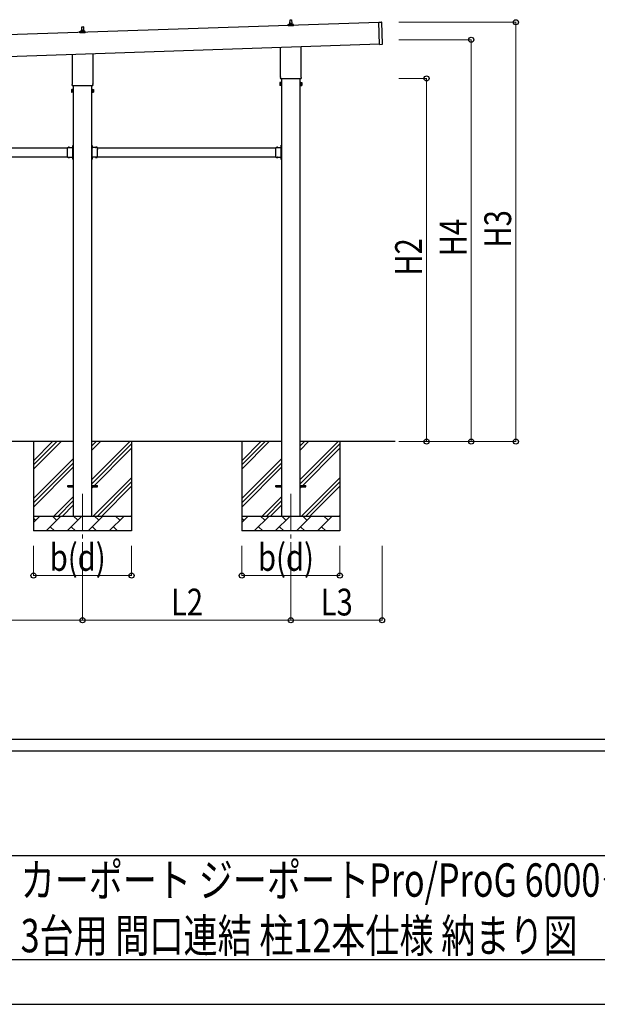
# Model space of a CAD drawing. Units: millimetres. Extents: x 0 to 33640, y 0 to 23760.
# Drawn here: x 17438 to 21321, y 0 to 6614 of the extents above; entities that cross this region are included whole.
import ezdxf

# ---------------------------------------------------------------- set-up
doc = ezdxf.new("R2010")
doc.units = ezdxf.units.MM
doc.linetypes.add('YCENTER_1', pattern=[13, 10, -1, 1, -1])
doc.linetypes.add('YHIDDEN_1', pattern=[4, 3, -1])
for name, color, linetype, lineweight in [('USER1', 3, 'Continuous', 13), ('YKK_12', 2, 'Continuous', 13), ('YKK_13', 4, 'Continuous', 30), ('YKK_A1', 4, 'Continuous', 30), ('YKK_D', 6, 'Continuous', 13), ('YKK_ZWAK', 7, 'Continuous', 30)]:
    doc.layers.add(name, color=color, linetype=linetype, lineweight=lineweight)
doc.styles.add('text-b', font='extslim2.shx', dxfattribs={"width": 0.8, "bigfont": 'extfont2.shx'})

msp = doc.modelspace()

# ---------------------------------------------------------------- linework, layer by layer
at = {"layer": 'YKK_12', "linetype": 'YCENTER_1', "ltscale": 25}
for p, q in [((17860.6, 3430), (17860.6, 3080)), ((19260.6, 3430), (19260.6, 3080))]:
    msp.add_line(p, q, dxfattribs=at)
at = {"layer": 'YKK_13'}
for p, q in [((17854.6, 6542.6), (17855.3, 6566.1)), ((17856.3, 6567.1), (17864.9, 6567.1)), ((17865.9, 6566.1), (17866.6, 6542.6)), ((19242.3, 6573.8), (19242.3, 6581.5)), ((19278.8, 6573.8), (19242.3, 6573.8)), ((19242.7, 6582.3), (19278.4, 6582.3)), ((19243.1, 6582.4), (19249.8, 6584.1)), ((19250.2, 6584.3), (19271, 6584.3)), ((19250.6, 6585), (19250.6, 6589.3)), ((19251.6, 6589.3), (19269.6, 6589.3)), ((19254.6, 6589.3), (19255.3, 6612.8)), ((19256.3, 6613.8), (19264.9, 6613.8)), ((19265.9, 6612.8), (19266.6, 6589.3)), ((19270.6, 6585), (19270.6, 6589.3)), ((19278.1, 6582.4), (19271.3, 6584.1)), ((19278.8, 6573.8), (19278.8, 6581.5)), ((19851.4, 6598.3), (19870.4, 6598.9)), ((19856.4, 6448.4), (19851.4, 6598.3)), ((19876.3, 6450.1), (19871.4, 6598)), ((17842.3, 6527.1), (17842.3, 6534.8)), ((17878.8, 6527.1), (17842.3, 6527.1)), ((17842.7, 6535.6), (17878.4, 6535.6)), ((17843.1, 6535.8), (17849.8, 6537.4)), ((17850.2, 6537.6), (17871, 6537.6)), ((17850.6, 6538.4), (17850.6, 6542.6)), ((17851.6, 6542.6), (17869.6, 6542.6)), ((17870.6, 6538.4), (17870.6, 6542.6)), ((17878.1, 6535.8), (17871.3, 6537.4)), ((17878.8, 6527.1), (17878.8, 6534.8)), ((19192.3, 6229.8), (19192.3, 6429.3)), ((19328.9, 6433.8), (19328.9, 6229.8)), ((19856.4, 6448.4), (19875.4, 6449)), ((17792.3, 6183.1), (17792.3, 6382.6)), ((17928.9, 6387.2), (17928.9, 6183.1)), ((19190.6, 6221), (19190.6, 6226.5)), ((19330.6, 6226.5), (19330.6, 6221)), ((17790.6, 6174.3), (17790.6, 6179.8)), ((17928.5, 6170.8), (17792.6, 6170.8)), ((17930.6, 6179.8), (17930.6, 6174.3)), ((19186.6, 6191.5), (19187.3, 6192.8)), ((19186.6, 6191.5), (19186.6, 6174.5)), ((19186.6, 6174.5), (19187.3, 6173.2)), ((19193.6, 6192.8), (19187.3, 6192.8)), ((19193.6, 6187.9), (19187.3, 6187.9)), ((19193.6, 6178.1), (19187.3, 6178.1)), ((19193.6, 6173.2), (19187.3, 6173.2)), ((19328.5, 6217.5), (19192.6, 6217.5)), ((19193.6, 6173.2), (19193.6, 6192.8)), ((19193.6, 6173.8), (19193.6, 6192.2)), ((19193.6, 6192.2), (19196.1, 6192.2)), ((19196.1, 6173.8), (19193.6, 6173.8)), ((19196.1, 6172.5), (19196.1, 6193.5)), ((19196.1, 6193.5), (19198.1, 6193.5)), ((19198.1, 6172.5), (19196.1, 6172.5)), ((19198.1, 6193.5), (19198.1, 6172.5)), ((19325.1, 6193.5), (19323.1, 6193.5)), ((19323.1, 6193.5), (19323.1, 6172.5)), ((19323.1, 6172.5), (19325.1, 6172.5)), ((19325.1, 6172.5), (19325.1, 6193.5)), ((19327.6, 6192.2), (19325.1, 6192.2)), ((19325.1, 6173.8), (19327.6, 6173.8)), ((19327.6, 6173.2), (19327.6, 6192.8)), ((19327.6, 6192.8), (19333.8, 6192.8)), ((19327.6, 6173.8), (19327.6, 6192.2)), ((19327.6, 6187.9), (19333.8, 6187.9)), ((19327.6, 6178.1), (19333.8, 6178.1)), ((19327.6, 6173.2), (19333.8, 6173.2)), ((19334.6, 6191.5), (19333.8, 6192.8)), ((19334.6, 6174.5), (19333.8, 6173.2)), ((19334.6, 6191.5), (19334.6, 6174.5)), ((17786.6, 6144.8), (17787.3, 6146.1)), ((17786.6, 6144.8), (17786.6, 6127.8)), ((17786.6, 6127.8), (17787.3, 6126.5)), ((17793.6, 6146.1), (17787.3, 6146.1)), ((17793.6, 6141.2), (17787.3, 6141.2)), ((17793.6, 6131.4), (17787.3, 6131.4)), ((17793.6, 6126.5), (17787.3, 6126.5)), ((17793.6, 6126.5), (17793.6, 6146.1)), ((17793.6, 6127.1), (17793.6, 6145.5)), ((17793.6, 6145.5), (17796.1, 6145.5)), ((17796.1, 6127.1), (17793.6, 6127.1)), ((17796.1, 6125.8), (17796.1, 6146.8)), ((17796.1, 6146.8), (17798.1, 6146.8)), ((17798.1, 6125.8), (17796.1, 6125.8)), ((17798.1, 6146.8), (17798.1, 6125.8)), ((17925.1, 6146.8), (17923.1, 6146.8)), ((17923.1, 6146.8), (17923.1, 6125.8)), ((17923.1, 6125.8), (17925.1, 6125.8)), ((17925.1, 6125.8), (17925.1, 6146.8)), ((17927.6, 6145.5), (17925.1, 6145.5)), ((17925.1, 6127.1), (17927.6, 6127.1)), ((17927.6, 6126.5), (17927.6, 6146.1)), ((17927.6, 6146.1), (17933.8, 6146.1)), ((17927.6, 6127.1), (17927.6, 6145.5)), ((17927.6, 6141.2), (17933.8, 6141.2)), ((17927.6, 6131.4), (17933.8, 6131.4)), ((17927.6, 6126.5), (17933.8, 6126.5)), ((17934.6, 6144.8), (17933.8, 6146.1)), ((17934.6, 6127.8), (17933.8, 6126.5)), ((17934.6, 6144.8), (17934.6, 6127.8)), ((17760.1, 5744.7), (17760.1, 5755.1)), ((17760.1, 5755.1), (17796.5, 5755.1)), ((17763.3, 5756), (17763.3, 5755.8)), ((17764, 5755.1), (17772.1, 5755.1)), ((17772.8, 5756), (17772.8, 5755.8)), ((17793.1, 5751.5), (17793.1, 5755.1)), ((17795.6, 5767.7), (17795.8, 5767.7)), ((17795.6, 5758.3), (17795.8, 5758.3)), ((17796.5, 5770.5), (17798.1, 5770.5)), ((17796.5, 5753.5), (17796.5, 5770.5)), ((17796.5, 5767), (17796.5, 5759)), ((17796.5, 5765), (17798.1, 5765)), ((17796.5, 5761), (17798.1, 5761)), ((17798.1, 5764.5), (17798.1, 5770.5)), ((17798.1, 5755.5), (17798.1, 5761.5)), ((17924.7, 5770.5), (17923.1, 5770.5)), ((17923.1, 5764.5), (17923.1, 5770.5)), ((17924.7, 5765), (17923.1, 5765)), ((17923.1, 5755.5), (17923.1, 5761.5)), ((17924.7, 5761), (17923.1, 5761)), ((17924.7, 5753.5), (17924.7, 5770.5)), ((17924.7, 5767), (17924.7, 5759)), ((17961.1, 5755.1), (17924.7, 5755.1)), ((17925.5, 5767.7), (17925.4, 5767.7)), ((17925.5, 5758.3), (17925.4, 5758.3)), ((17928.1, 5751.5), (17928.1, 5755.1)), ((17948.3, 5756), (17948.3, 5755.8)), ((17957.1, 5755.1), (17949, 5755.1)), ((17957.8, 5756), (17957.8, 5755.8)), ((17961.1, 5744.7), (17961.1, 5755.1)), ((19160.1, 5744.7), (19160.1, 5755.1)), ((19160.1, 5755.1), (19196.5, 5755.1)), ((19163.3, 5756), (19163.3, 5755.8)), ((19164, 5755.1), (19172.1, 5755.1)), ((19172.8, 5756), (19172.8, 5755.8)), ((19193.1, 5751.5), (19193.1, 5755.1)), ((19195.6, 5767.7), (19195.8, 5767.7)), ((19195.6, 5758.3), (19195.8, 5758.3)), ((19196.5, 5770.5), (19198.1, 5770.5)), ((19196.5, 5753.5), (19196.5, 5770.5)), ((19196.5, 5767), (19196.5, 5759)), ((19196.5, 5765), (19198.1, 5765)), ((19196.5, 5761), (19198.1, 5761)), ((19198.1, 5764.5), (19198.1, 5770.5)), ((19198.1, 5755.5), (19198.1, 5761.5)), ((17760.1, 5702.7), (17760.1, 5743.3)), ((17760.1, 5690.9), (17760.1, 5701.3)), ((17760.1, 5690.9), (17796.5, 5690.9)), ((17763.3, 5690), (17763.3, 5690.2)), ((17764, 5690.9), (17772.1, 5690.9)), ((17772.8, 5690), (17772.8, 5690.2)), ((17796.1, 5753.5), (17793.1, 5753.5)), ((17796.1, 5751.5), (17793.1, 5751.5)), ((17796.1, 5694.5), (17793.1, 5694.5)), ((17793.1, 5694.5), (17793.1, 5690.9)), ((17793.1, 5692.5), (17796.1, 5692.5)), ((17796.1, 5744.7), (17796.1, 5751.5)), ((17796.1, 5702.7), (17796.1, 5743.3)), ((17796.1, 5694.5), (17796.1, 5701.3)), ((17796.5, 5675.5), (17796.5, 5692.5)), ((17798.1, 5684.5), (17798.1, 5690.5)), ((17923.1, 5684.5), (17923.1, 5690.5)), ((17924.7, 5675.5), (17924.7, 5692.5)), ((17961.1, 5690.9), (17924.7, 5690.9)), ((17925.1, 5753.5), (17928.1, 5753.5)), ((17925.1, 5744.7), (17925.1, 5751.5)), ((17925.1, 5751.5), (17928.1, 5751.5)), ((17925.1, 5702.7), (17925.1, 5743.3)), ((17925.1, 5694.5), (17925.1, 5701.3)), ((17925.1, 5694.5), (17928.1, 5694.5)), ((17928.1, 5692.5), (17925.1, 5692.5)), ((17928.1, 5694.5), (17928.1, 5690.9)), ((17948.3, 5690), (17948.3, 5690.2)), ((17957.1, 5690.9), (17949, 5690.9)), ((17957.8, 5690), (17957.8, 5690.2)), ((17961.1, 5702.7), (17961.1, 5743.3)), ((17961.1, 5690.9), (17961.1, 5701.3)), ((19160.1, 5702.7), (19160.1, 5743.3)), ((19160.1, 5690.9), (19160.1, 5701.3)), ((19160.1, 5690.9), (19196.5, 5690.9)), ((19163.3, 5690), (19163.3, 5690.2)), ((19164, 5690.9), (19172.1, 5690.9)), ((19172.8, 5690), (19172.8, 5690.2)), ((19196.1, 5753.5), (19193.1, 5753.5)), ((19196.1, 5751.5), (19193.1, 5751.5)), ((19196.1, 5694.5), (19193.1, 5694.5)), ((19193.1, 5694.5), (19193.1, 5690.9)), ((19193.1, 5692.5), (19196.1, 5692.5)), ((19196.1, 5744.7), (19196.1, 5751.5)), ((19196.1, 5702.7), (19196.1, 5743.3)), ((19196.1, 5694.5), (19196.1, 5701.3)), ((19196.5, 5675.5), (19196.5, 5692.5)), ((19198.1, 5684.5), (19198.1, 5690.5)), ((17795.6, 5687.7), (17795.8, 5687.7)), ((17795.6, 5678.3), (17795.8, 5678.3)), ((17796.5, 5687), (17796.5, 5679)), ((17796.5, 5685), (17798.1, 5685)), ((17796.5, 5681), (17798.1, 5681)), ((17796.5, 5675.5), (17798.1, 5675.5)), ((17798.1, 5675.5), (17798.1, 5681.5)), ((17924.7, 5685), (17923.1, 5685)), ((17923.1, 5675.5), (17923.1, 5681.5)), ((17924.7, 5681), (17923.1, 5681)), ((17924.7, 5675.5), (17923.1, 5675.5)), ((17924.7, 5687), (17924.7, 5679)), ((17925.5, 5687.7), (17925.4, 5687.7)), ((17925.5, 5678.3), (17925.4, 5678.3)), ((19195.6, 5687.7), (19195.8, 5687.7)), ((19195.6, 5678.3), (19195.8, 5678.3)), ((19196.5, 5687), (19196.5, 5679)), ((19196.5, 5685), (19198.1, 5685)), ((19196.5, 5681), (19198.1, 5681)), ((19196.5, 5675.5), (19198.1, 5675.5)), ((19198.1, 5675.5), (19198.1, 5681.5)), ((17760.6, 3484.5), (17798.1, 3484.5)), ((17760.6, 3475.5), (17760.6, 3484.5)), ((17760.6, 3475.5), (17798.1, 3475.5)), ((17923.1, 3484.5), (17960.6, 3484.5)), ((17923.1, 3475.5), (17960.6, 3475.5)), ((17960.6, 3475.5), (17960.6, 3484.5)), ((19160.6, 3484.5), (19198.1, 3484.5)), ((19160.6, 3475.5), (19160.6, 3484.5)), ((19160.6, 3475.5), (19198.1, 3475.5)), ((19323.1, 3484.5), (19360.6, 3484.5)), ((19323.1, 3475.5), (19360.6, 3475.5)), ((19360.6, 3475.5), (19360.6, 3484.5))]:
    msp.add_line(p, q, dxfattribs=at)
at = {"layer": 'YKK_13', "linetype": 'YHIDDEN_1'}
for p, q in [((17767, 5755.1), (17765.6, 5757.8)), ((17769.2, 5755.1), (17770.5, 5757.8)), ((17796.5, 5764.1), (17793.8, 5765.4)), ((17796.5, 5761.9), (17793.8, 5760.5)), ((17798.1, 5766), (17796.5, 5766)), ((17798.1, 5760), (17796.5, 5760)), ((17798.1, 5761.5), (17798.1, 5764.5)), ((17923.1, 5766), (17924.7, 5766)), ((17923.1, 5761.5), (17923.1, 5764.5)), ((17923.1, 5760), (17924.7, 5760)), ((17924.7, 5764.1), (17927.3, 5765.4)), ((17924.7, 5761.9), (17927.3, 5760.5)), ((17952, 5755.1), (17950.6, 5757.8)), ((17954.2, 5755.1), (17955.5, 5757.8)), ((19167, 5755.1), (19165.6, 5757.8)), ((19169.2, 5755.1), (19170.5, 5757.8)), ((19196.5, 5764.1), (19193.8, 5765.4)), ((19196.5, 5761.9), (19193.8, 5760.5)), ((19198.1, 5766), (19196.5, 5766)), ((19198.1, 5760), (19196.5, 5760)), ((19198.1, 5761.5), (19198.1, 5764.5)), ((17767, 5690.9), (17765.6, 5688.2)), ((17769.2, 5690.9), (17770.5, 5688.2)), ((17952, 5690.9), (17950.6, 5688.2)), ((17954.2, 5690.9), (17955.5, 5688.2)), ((19167, 5690.9), (19165.6, 5688.2)), ((19169.2, 5690.9), (19170.5, 5688.2)), ((17796.5, 5684.1), (17793.8, 5685.4)), ((17796.5, 5681.9), (17793.8, 5680.5)), ((17798.1, 5681.5), (17798.1, 5684.5)), ((17923.1, 5681.5), (17923.1, 5684.5)), ((17924.7, 5684.1), (17927.3, 5685.4)), ((17924.7, 5681.9), (17927.3, 5680.5)), ((19196.5, 5684.1), (19193.8, 5685.4)), ((19196.5, 5681.9), (19193.8, 5680.5)), ((19198.1, 5681.5), (19198.1, 5684.5))]:
    msp.add_line(p, q, dxfattribs=at)
at = {"layer": 'YKK_13', "linetype": 'YCENTER_1'}
for p, q in [((17792.4, 5763), (17798.1, 5763)), ((17928.8, 5763), (17923.1, 5763)), ((19192.4, 5763), (19198.1, 5763))]:
    msp.add_line(p, q, dxfattribs=at)
at = {"layer": 'YKK_13'}
for centre, radius, start, end in [((17856.3, 6566.1), 1, 90, 178.60509), ((17864.9, 6566.1), 1, 1.39491, 90), ((19243.3, 6581.5), 1, 103.62699, 180), ((19249.6, 6585), 1, 283.62699, 0), ((19254.7, 6588.6), 4.13, 90, 171.17633), ((19251.6, 6588.3), 1, 90, 180), ((19256.3, 6612.8), 1, 90, 178.60509), ((19263.9, 6589.3), 4.83, 133.60282, 180), ((19257.2, 6589.3), 4.83, 0, 46.39718), ((19264.9, 6612.8), 1, 1.39491, 90), ((19266.5, 6588.6), 4.13, 8.82367, 90), ((19269.6, 6588.3), 1, 0, 90), ((19271.6, 6585), 1, 180, 256.37301), ((19277.8, 6581.5), 1, 0, 76.37301), ((19870.4, 6597.9), 1, 1.90915, 91.90915), ((17843.3, 6534.8), 1, 103.62699, 180), ((17849.6, 6538.4), 1, 283.62699, 0), ((17854.7, 6542), 4.13, 90, 171.17633), ((17851.6, 6541.6), 1, 90, 180), ((17863.9, 6542.6), 4.83, 133.60282, 180), ((17857.2, 6542.6), 4.83, 0, 46.39718), ((17866.5, 6542), 4.13, 8.82367, 90), ((17869.6, 6541.6), 1, 0, 90), ((17871.6, 6538.4), 1, 180, 256.37301), ((17877.8, 6534.8), 1, 0, 76.37301), ((19875.3, 6450), 1, 271.90915, 1.90915), ((19194.6, 6226.5), 4, 125.09963, 180), ((19194.6, 6221), 4, 180, 194.47751), ((19194.6, 6221), 4, 194.47751, 241.04498), ((19326.6, 6221), 4, 298.95502, 345.52249), ((19326.6, 6226.5), 4, 0, 54.90037), ((19326.6, 6221), 4, 345.52249, 0), ((17794.6, 6179.8), 4, 125.09963, 180), ((17794.6, 6174.3), 4, 180, 194.47751), ((17794.6, 6174.3), 4, 194.47751, 241.04498), ((17926.6, 6174.3), 4, 298.95502, 345.52249), ((17926.6, 6179.8), 4, 0, 54.90037), ((17926.6, 6174.3), 4, 345.52249, 0), ((19190.9, 6190.4), 4.34, 145.61575, 214.38425), ((19202.8, 6183), 16.2, 162.41205, 197.58795), ((19190.9, 6175.6), 4.34, 145.61575, 214.38425), ((19330.2, 6190.4), 4.34, 325.61575, 34.38425), ((19318.3, 6183), 16.2, 342.41205, 17.58795), ((19330.2, 6175.6), 4.34, 325.61575, 34.38425), ((17790.9, 6143.7), 4.34, 145.61575, 214.38425), ((17802.8, 6136.3), 16.2, 162.41205, 197.58795), ((17790.9, 6129), 4.34, 145.61575, 214.38425), ((17930.2, 6143.7), 4.34, 325.61575, 34.38425), ((17918.3, 6136.3), 16.2, 342.41205, 17.58795), ((17930.2, 6129), 4.34, 325.61575, 34.38425), ((17764.2, 5756), 0.862, 129.12355, 180), ((17764, 5755.8), 0.7, 180, 270), ((17768.1, 5751.2), 7, 90, 129.12355), ((17768.1, 5751.2), 7, 50.87645, 90), ((17772.1, 5755.8), 0.7, 270, 0), ((17772, 5756), 0.862, 0, 50.87645), ((17800.4, 5763), 7, 140.87645, 180), ((17800.4, 5763), 7, 180, 219.12355), ((17795.6, 5766.9), 0.862, 90, 140.87645), ((17795.6, 5759.1), 0.862, 219.12355, 270), ((17795.8, 5767), 0.7, 0, 90), ((17795.8, 5759), 0.7, 270, 0), ((17796.1, 5755.5), 2, 270, 0), ((17925.1, 5755.5), 2, 180, 270), ((17925.4, 5767), 0.7, 90, 180), ((17925.4, 5759), 0.7, 180, 270), ((17925.5, 5766.9), 0.862, 39.12355, 90), ((17925.5, 5759.1), 0.862, 270, 320.87645), ((17920.8, 5763), 7, 0, 39.12355), ((17920.8, 5763), 7, 320.87645, 0), ((17949.2, 5756), 0.862, 129.12355, 180), ((17949, 5755.8), 0.7, 180, 270), ((17953.1, 5751.2), 7, 90, 129.12355), ((17953.1, 5751.2), 7, 50.87645, 90), ((17957.1, 5755.8), 0.7, 270, 0), ((17957, 5756), 0.862, 0, 50.87645), ((19164.2, 5756), 0.862, 129.12355, 180), ((19164, 5755.8), 0.7, 180, 270), ((19168.1, 5751.2), 7, 90, 129.12355), ((19168.1, 5751.2), 7, 50.87645, 90), ((19172.1, 5755.8), 0.7, 270, 0), ((19172, 5756), 0.862, 0, 50.87645), ((19200.4, 5763), 7, 140.87645, 180), ((19200.4, 5763), 7, 180, 219.12355), ((19195.6, 5766.9), 0.862, 90, 140.87645), ((19195.6, 5759.1), 0.862, 219.12355, 270), ((19195.8, 5767), 0.7, 0, 90), ((19195.8, 5759), 0.7, 270, 0), ((19196.1, 5755.5), 2, 270, 0), ((17759.4, 5744), 1, 314.427, 45.573), ((17759.4, 5702), 1, 314.427, 45.573), ((17764, 5690.2), 0.7, 90, 180), ((17764.2, 5690), 0.862, 180, 230.87645), ((17768.1, 5694.8), 7, 230.87645, 270), ((17768.1, 5694.8), 7, 270, 309.12355), ((17772.1, 5690.2), 0.7, 0, 90), ((17772, 5690), 0.862, 309.12355, 0), ((17796.8, 5744), 1, 134.427, 225.573), ((17796.8, 5702), 1, 134.427, 225.573), ((17796.1, 5690.5), 2, 0, 90), ((17925.1, 5690.5), 2, 90, 180), ((17924.4, 5744), 1, 314.427, 45.573), ((17924.4, 5702), 1, 314.427, 45.573), ((17949, 5690.2), 0.7, 90, 180), ((17949.2, 5690), 0.862, 180, 230.87645), ((17953.1, 5694.8), 7, 230.87645, 270), ((17953.1, 5694.8), 7, 270, 309.12355), ((17957.1, 5690.2), 0.7, 0, 90), ((17957, 5690), 0.862, 309.12355, 0), ((17961.8, 5744), 1, 134.427, 225.573), ((17961.8, 5702), 1, 134.427, 225.573), ((19159.4, 5744), 1, 314.427, 45.573), ((19159.4, 5702), 1, 314.427, 45.573), ((19164, 5690.2), 0.7, 90, 180), ((19164.2, 5690), 0.862, 180, 230.87645), ((19168.1, 5694.8), 7, 230.87645, 270), ((19168.1, 5694.8), 7, 270, 309.12355), ((19172.1, 5690.2), 0.7, 0, 90), ((19172, 5690), 0.862, 309.12355, 0), ((19196.8, 5744), 1, 134.427, 225.573), ((19196.8, 5702), 1, 134.427, 225.573), ((19196.1, 5690.5), 2, 0, 90), ((17800.4, 5683), 7, 140.87645, 180), ((17800.4, 5683), 7, 180, 219.12355), ((17795.6, 5686.9), 0.862, 90, 140.87645), ((17795.6, 5679.1), 0.862, 219.12355, 270), ((17795.8, 5687), 0.7, 0, 90), ((17795.8, 5679), 0.7, 270, 0), ((17925.4, 5687), 0.7, 90, 180), ((17925.4, 5679), 0.7, 180, 270), ((17925.5, 5686.9), 0.862, 39.12355, 90), ((17925.5, 5679.1), 0.862, 270, 320.87645), ((17920.8, 5683), 7, 0, 39.12355), ((17920.8, 5683), 7, 320.87645, 0), ((19200.4, 5683), 7, 140.87645, 180), ((19200.4, 5683), 7, 180, 219.12355), ((19195.6, 5686.9), 0.862, 90, 140.87645), ((19195.6, 5679.1), 0.862, 219.12355, 270), ((19195.8, 5687), 0.7, 0, 90), ((19195.8, 5679), 0.7, 270, 0)]:
    msp.add_arc(centre, radius, start, end, dxfattribs=at)
at = {"layer": 'YKK_A1'}
for p, q in [((19851.5, 6596.3), (14459.4, 6416.6)), ((17798.1, 6170.8), (17798.1, 3280)), ((17923.1, 3280), (17923.1, 6170.8)), ((19198.1, 6217.5), (19198.1, 3280)), ((19323.1, 3280), (19323.1, 6217.5)), ((16561.1, 5753), (17760.1, 5753)), ((16561.1, 5693), (17760.1, 5693)), ((17793.1, 5753), (17797.6, 5753)), ((17793.1, 5693), (17797.6, 5693)), ((17797.6, 5753), (17797.6, 5693)), ((17928.1, 5753), (17923.6, 5753)), ((17923.6, 5753), (17923.6, 5693)), ((17928.1, 5693), (17923.6, 5693)), ((17961.1, 5753), (19160.1, 5753)), ((17961.1, 5693), (19160.1, 5693)), ((19193.1, 5753), (19197.6, 5753)), ((19193.1, 5693), (19197.6, 5693)), ((19197.6, 5753), (19197.6, 5693)), ((17798.1, 3780), (16523.1, 3780)), ((17530.6, 3780), (17530.6, 3180)), ((17530.6, 3594.9), (17715.6, 3780)), ((17530.6, 3623.2), (17687.3, 3780)), ((17530.6, 3651.5), (17659.1, 3780)), ((19198.1, 3780), (17923.1, 3780)), ((17923.1, 3524.9), (18178.2, 3780)), ((17923.1, 3722.9), (17980.2, 3780)), ((17923.1, 3751.2), (17951.9, 3780)), ((18190.6, 3780), (18190.6, 3180)), ((18930.6, 3780), (18930.6, 3180)), ((18930.6, 3594.9), (19115.6, 3780)), ((18930.6, 3623.2), (19087.3, 3780)), ((18930.6, 3651.5), (19059.1, 3780)), ((19961.5, 3780), (19323.1, 3780)), ((19323.1, 3524.9), (19578.2, 3780)), ((19323.1, 3722.9), (19380.2, 3780)), ((19323.1, 3751.2), (19351.9, 3780)), ((19590.6, 3780), (19590.6, 3180)), ((17923.1, 3496.6), (18190.6, 3764.1)), ((17923.1, 3468.3), (18190.6, 3735.8)), ((19323.1, 3496.6), (19590.6, 3764.1)), ((19323.1, 3468.3), (19590.6, 3735.8)), ((17530.6, 3397), (17798.1, 3664.5)), ((18930.6, 3397), (19198.1, 3664.5)), ((17530.6, 3368.7), (17798.1, 3636.2)), ((17530.6, 3340.4), (17798.1, 3607.9)), ((18930.6, 3368.7), (19198.1, 3636.2)), ((18930.6, 3340.4), (19198.1, 3607.9)), ((17932.7, 3280), (18190.6, 3537.8)), ((17961, 3280), (18190.6, 3509.6)), ((19332.7, 3280), (19590.6, 3537.8)), ((19361, 3280), (19590.6, 3509.6)), ((17989.3, 3280), (18190.6, 3481.3)), ((19389.3, 3280), (19590.6, 3481.3)), ((17668.2, 3280), (17798.1, 3409.9)), ((17696.5, 3280), (17798.1, 3381.6)), ((19068.2, 3280), (19198.1, 3409.9)), ((19096.5, 3280), (19198.1, 3381.6)), ((17724.7, 3280), (17798.1, 3353.3)), ((19124.7, 3280), (19198.1, 3353.3)), ((17530.6, 3280), (18190.6, 3280)), ((17530.6, 3237.1), (17573.5, 3280)), ((17544.9, 3251.4), (17530.6, 3265.8)), ((17614.9, 3180), (17714.9, 3280)), ((17686.3, 3251.4), (17657.8, 3280)), ((17756.3, 3180), (17856.3, 3280)), ((17827.8, 3251.4), (17799.2, 3280)), ((17897.7, 3180), (17997.7, 3280)), ((17969.2, 3251.4), (17940.6, 3280)), ((18039.2, 3180), (18139.2, 3280)), ((18110.6, 3251.4), (18082.1, 3280)), ((18187.3, 3280), (18190.6, 3283.3)), ((18930.6, 3280), (19590.6, 3280)), ((18930.6, 3237.1), (18973.5, 3280)), ((18944.9, 3251.4), (18930.6, 3265.8)), ((19014.9, 3180), (19114.9, 3280)), ((19086.3, 3251.4), (19057.8, 3280)), ((19156.3, 3180), (19256.3, 3280)), ((19227.8, 3251.4), (19199.2, 3280)), ((19297.7, 3180), (19397.7, 3280)), ((19369.2, 3251.4), (19340.6, 3280)), ((19439.2, 3180), (19539.2, 3280)), ((19510.6, 3251.4), (19482.1, 3280)), ((19587.3, 3280), (19590.6, 3283.3)), ((18190.6, 3180), (17530.6, 3180)), ((17643.4, 3208.6), (17672, 3180)), ((17784.9, 3208.6), (17813.4, 3180)), ((17926.3, 3208.6), (17954.8, 3180)), ((18067.7, 3208.6), (18096.3, 3180)), ((19590.6, 3180), (18930.6, 3180)), ((19043.4, 3208.6), (19072, 3180)), ((19184.9, 3208.6), (19213.4, 3180)), ((19326.3, 3208.6), (19354.8, 3180)), ((19467.7, 3208.6), (19496.3, 3180))]:
    msp.add_line(p, q, dxfattribs=at)
at = {"layer": 'YKK_A1', "ltscale": 25}
msp.add_line((14464.3, 6271.7), (19856.3, 6451.4), dxfattribs=at)
at = {"layer": 'YKK_D'}
for p, q in [((19987.6, 6597.4), (20774.8, 6597.4)), ((20773.8, 3780), (20773.8, 6597.4)), ((19987.6, 6480), (20474.8, 6480)), ((20473.8, 3780), (20473.8, 6480)), ((19987.6, 6220), (20174.8, 6220)), ((20173.8, 3780), (20173.8, 6220)), ((19987.6, 3780), (20174.8, 3780)), ((19987.6, 3780), (20774.8, 3780)), ((19987.6, 3780), (20474.8, 3780)), ((17530.6, 3080), (17530.6, 2879)), ((17860.6, 3080), (17860.6, 2579)), ((17860.6, 3080), (17860.6, 2579)), ((18190.6, 3080), (18190.6, 2879)), ((18930.6, 3080), (18930.6, 2879)), ((19260.6, 3080), (19260.6, 2579)), ((19260.6, 3080), (19260.6, 2579)), ((19590.6, 3080), (19590.6, 2879)), ((19873.8, 3080), (19873.8, 2579)), ((17530.6, 2880), (18190.6, 2880)), ((18930.6, 2880), (19590.6, 2880)), ((17860.6, 2580), (16460.6, 2580)), ((17860.6, 2580), (19260.6, 2580)), ((19260.6, 2580), (19873.8, 2580))]:
    msp.add_line(p, q, dxfattribs=at)
at = {"layer": 'YKK_D', "linetype": 'ByBlock', "lineweight": -2}
for centre in [(20773.8, 6597.4), (20473.8, 6480), (20173.8, 6220), (20173.8, 3780), (20473.8, 3780), (20773.8, 3780), (17530.6, 2880), (18190.6, 2880), (18930.6, 2880), (19590.6, 2880), (17860.6, 2580), (17860.6, 2580), (19260.6, 2580), (19260.6, 2580), (19873.8, 2580)]:
    msp.add_circle(centre, 17, dxfattribs=at)
at = {"layer": 'YKK_ZWAK'}
for p, q in [((32400.1, 1780), (1200.1, 1780)), ((22000.1, 1700), (16800.1, 1700)), ((16800.1, 1000), (22000.1, 1000)), ((16800.1, 300), (22000.1, 300)), ((0, 0), (33640, 0))]:
    msp.add_line(p, q, dxfattribs=at)

# ---------------------------------------------------------------- texts
at = {"layer": 'USER1', "style": 'text-b', "width": 0.75}
for s, p in [('カーポート ジーポートPro/ProG 6000タイプ', (17444.2, 722.8)), ('3台用 間口連結 柱12本仕様 納まり図', (17444.2, 349.4))]:
    msp.add_text(s, height=224, dxfattribs=at).set_placement(p)
at = {"layer": 'YKK_D', "style": 'text-b', "width": 0.8}
for s, p in [('H3', (20741.8, 5083.1)), ('H4', (20441.8, 5024.4)), ('H2', (20141.8, 4894.4))]:
    msp.add_text(s, height=180, rotation=90, dxfattribs=at).set_placement(p)
for s, p in [('b(d)', (17639.8, 2912)), ('b(d)', (19039.8, 2912)), ('L2', (18455, 2612)), ('L3', (19461.6, 2612))]:
    msp.add_text(s, height=180, dxfattribs=at).set_placement(p)

doc.saveas('drawing.dxf')
